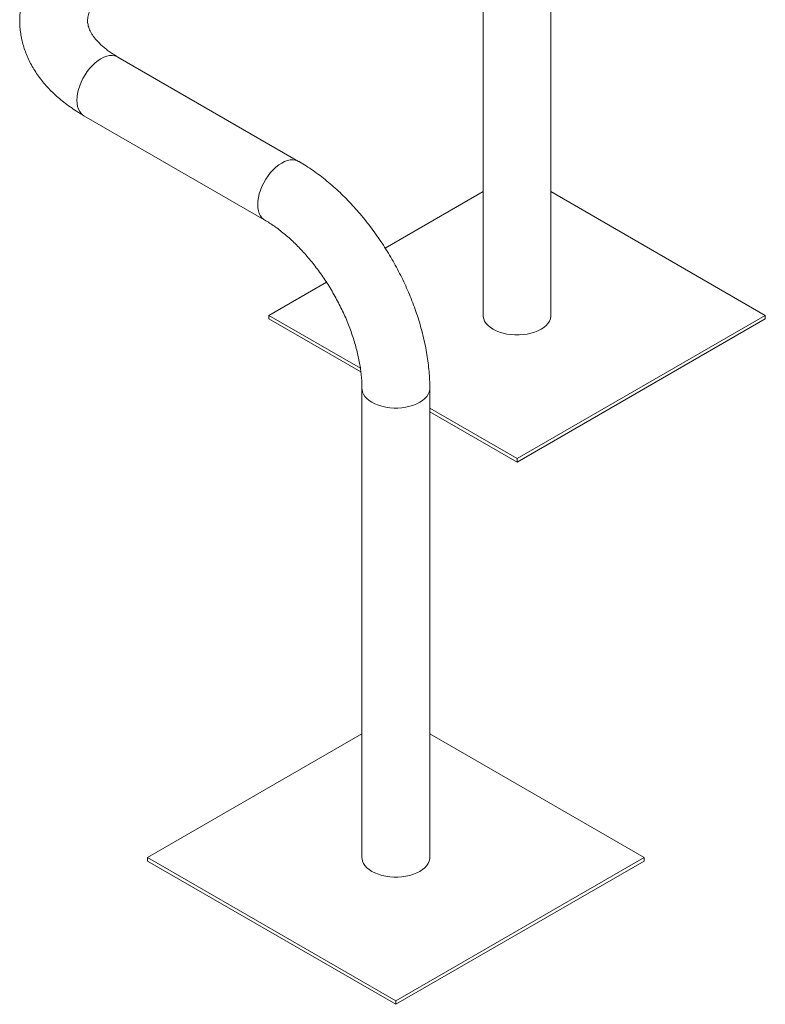
# Model space of a CAD drawing. Units: millimetres. Extents: x 0 to 42, y 0 to 29.8.
# Drawn here: x 35 to 37.6, y 17.6 to 21.2 of the extents above; entities that cross this region are included whole.
import ezdxf

# ---------------------------------------------------------------- set-up
doc = ezdxf.new("R2010")
doc.units = ezdxf.units.MM

msp = doc.modelspace()

# ---------------------------------------------------------------- linework, layer by layer
at = {"color": 7, "linetype": 'Continuous', "lineweight": 0}
for p, q in [((36.8801, 20.10255), (36.8801, 22.17278)), ((36.6386, 22.03336), (36.6386, 20.10255)), ((35.9818, 20.65099), (35.33833, 21.02245)), ((35.21759, 20.8133), (35.86106, 20.44184)), ((36.6386, 20.5431), (36.29009, 20.34191)), ((37.64324, 20.10255), (36.8801, 20.5431)), ((36.08069, 20.22102), (35.87547, 20.10255)), ((35.87547, 20.0903), (35.87547, 20.10255)), ((35.87547, 20.10255), (36.20161, 19.91427)), ((36.75935, 19.59229), (37.64324, 20.10255)), ((37.64324, 20.0903), (37.64324, 20.10255)), ((35.87547, 20.0903), (36.20345, 19.90096)), ((36.75935, 19.58005), (37.64324, 20.0903)), ((36.20727, 19.84218), (36.20727, 18.17174)), ((36.44877, 18.17174), (36.44877, 19.84218)), ((36.44877, 19.77159), (36.75935, 19.59229)), ((36.44877, 19.75934), (36.75935, 19.58005)), ((36.75935, 19.58005), (36.75935, 19.59229)), ((36.20727, 18.61229), (35.44413, 18.17174)), ((37.2119, 18.17174), (36.44877, 18.61229)), ((35.44413, 18.1595), (35.44413, 18.17174)), ((35.44413, 18.17174), (36.32802, 17.66149)), ((36.32802, 17.66149), (37.2119, 18.17174)), ((37.2119, 18.1595), (37.2119, 18.17174)), ((35.44413, 18.1595), (36.32802, 17.64924)), ((36.32802, 17.64924), (37.2119, 18.1595)), ((36.32802, 17.64924), (36.32802, 17.66149))]:
    msp.add_line(p, q, dxfattribs=at)
at = {"color": 7, "linetype": 'Continuous', "lineweight": 0, "flags": 128}
for points in [[(35.3384, 21.02242), (35.33458, 21.02436), (35.32647, 21.02702), (35.31764, 21.02809), (35.30824, 21.02755), (35.2984, 21.0254), (35.28826, 21.0217), (35.27796, 21.01647), (35.26767, 21.00981), (35.25753, 21.00181), (35.24769, 20.99259), (35.23829, 20.98227), (35.22946, 20.97102), (35.22135, 20.95899), (35.21405, 20.94636), (35.2077, 20.93332), (35.20236, 20.92005), (35.19813, 20.90675), (35.19506, 20.89361), (35.1932, 20.88083), (35.19258, 20.86859), (35.1932, 20.85706), (35.19506, 20.84642), (35.19813, 20.83683), (35.20236, 20.82841), (35.2077, 20.8213), (35.21405, 20.8156), (35.21759, 20.8133)], [(35.19258, 20.86859), (35.1932, 20.88083), (35.19506, 20.89361), (35.19813, 20.90675), (35.20236, 20.92005), (35.2077, 20.93332), (35.21405, 20.94636), (35.22135, 20.95899), (35.22946, 20.97102), (35.23829, 20.98227), (35.24769, 20.99259), (35.25753, 21.00181), (35.26767, 21.00981), (35.27796, 21.01647), (35.28826, 21.0217), (35.2984, 21.0254), (35.30824, 21.02755), (35.31764, 21.02809), (35.32647, 21.02702), (35.33458, 21.02436), (35.33833, 21.02245)], [(35.21759, 20.8133), (35.21405, 20.8156), (35.2077, 20.8213), (35.20236, 20.82841), (35.19813, 20.83683), (35.19506, 20.84642), (35.1932, 20.85706), (35.19258, 20.86859)], [(35.9818, 20.65099), (35.97805, 20.6529), (35.96993, 20.65555), (35.96111, 20.65662), (35.95171, 20.65608), (35.94187, 20.65394), (35.93172, 20.65023), (35.92143, 20.64501), (35.91114, 20.63835), (35.901, 20.63035), (35.89115, 20.62112), (35.88175, 20.61081), (35.87293, 20.59955), (35.86481, 20.58753), (35.85752, 20.5749), (35.85116, 20.56185), (35.84583, 20.54859), (35.8416, 20.53529), (35.83853, 20.52215), (35.83667, 20.50936), (35.83605, 20.49712), (35.83667, 20.48559), (35.83853, 20.47496), (35.8416, 20.46536), (35.84583, 20.45695), (35.85116, 20.44984), (35.85752, 20.44413), (35.86106, 20.44184)], [(35.83605, 20.49712), (35.83667, 20.50936), (35.83853, 20.52215), (35.8416, 20.53529), (35.84583, 20.54859), (35.85116, 20.56185), (35.85752, 20.5749), (35.86481, 20.58753), (35.87293, 20.59955), (35.88175, 20.61081), (35.89115, 20.62112), (35.901, 20.63035), (35.91114, 20.63835), (35.92143, 20.64501), (35.93172, 20.65023), (35.94187, 20.65394), (35.95171, 20.65608), (35.96111, 20.65662), (35.96993, 20.65555), (35.97805, 20.6529), (35.98181, 20.65098)], [(35.86101, 20.44187), (35.85752, 20.44413), (35.85116, 20.44984), (35.84583, 20.45695), (35.8416, 20.46536), (35.83853, 20.47496), (35.83667, 20.48559), (35.83605, 20.49712)], [(36.67397, 20.05326), (36.6643, 20.05956), (36.65602, 20.06649), (36.64924, 20.07394), (36.64407, 20.08181), (36.64058, 20.08998), (36.63882, 20.09834), (36.6386, 20.10255)], [(36.8801, 20.10255), (36.87988, 20.09834), (36.87813, 20.08998), (36.87464, 20.08181), (36.86947, 20.07394), (36.86269, 20.06649), (36.85441, 20.05956), (36.84474, 20.05326), (36.83382, 20.04768), (36.82182, 20.04289), (36.80891, 20.03898), (36.79528, 20.036), (36.78112, 20.03398), (36.76664, 20.03297), (36.75206, 20.03297), (36.73759, 20.03398), (36.72343, 20.036), (36.7098, 20.03898), (36.69688, 20.04289), (36.68488, 20.04768), (36.67397, 20.05326)], [(36.20727, 19.84218), (36.20749, 19.83797), (36.20925, 19.82962), (36.21274, 19.82144), (36.21791, 19.81357), (36.22468, 19.80612), (36.23297, 19.79919), (36.24264, 19.79289), (36.25355, 19.78731), (36.26555, 19.78253), (36.27846, 19.77862), (36.29209, 19.77563), (36.30625, 19.77362), (36.32073, 19.7726), (36.33531, 19.7726), (36.34978, 19.77362), (36.36394, 19.77563), (36.37758, 19.77862), (36.39049, 19.78253), (36.40249, 19.78731), (36.4134, 19.79289), (36.42307, 19.79919), (36.43135, 19.80612), (36.43813, 19.81357), (36.4433, 19.82144), (36.44679, 19.82962), (36.44855, 19.83797), (36.44877, 19.84218)], [(36.24264, 19.79289), (36.23297, 19.79919), (36.22468, 19.80612), (36.21791, 19.81357), (36.21274, 19.82144), (36.20925, 19.82962), (36.20749, 19.83797), (36.20727, 19.84213)], [(36.44877, 19.84219), (36.44855, 19.83797), (36.44679, 19.82962), (36.4433, 19.82144), (36.43813, 19.81357), (36.43135, 19.80612), (36.42307, 19.79919), (36.4134, 19.79289), (36.40249, 19.78731), (36.39049, 19.78253), (36.37758, 19.77862), (36.36394, 19.77563), (36.34978, 19.77362), (36.33531, 19.7726), (36.32073, 19.7726), (36.30625, 19.77362), (36.29209, 19.77563), (36.27846, 19.77862), (36.26555, 19.78253), (36.25355, 19.78731), (36.24264, 19.79289)], [(36.20727, 18.17174), (36.20749, 18.16754), (36.20925, 18.15918), (36.21274, 18.15101), (36.21791, 18.14314), (36.22468, 18.13568), (36.23297, 18.12875), (36.24264, 18.12245), (36.25355, 18.11687), (36.26555, 18.11209), (36.27846, 18.10818), (36.29209, 18.10519), (36.30625, 18.10318), (36.32073, 18.10216), (36.33531, 18.10216), (36.34978, 18.10318), (36.36394, 18.10519), (36.37758, 18.10818), (36.39049, 18.11209), (36.40249, 18.11687), (36.4134, 18.12245), (36.42307, 18.12875), (36.43135, 18.13568), (36.43813, 18.14314), (36.4433, 18.15101), (36.44679, 18.15918), (36.44855, 18.16754), (36.44877, 18.17174)]]:
    msp.add_lwpolyline(points, dxfattribs=at)
at = {"color": 7, "linetype": 'Continuous', "lineweight": 0}
for points, knots in [([(35.21759, 21.49189), (35.21305, 21.48922), (35.2001, 21.48162), (35.17957, 21.46839), (35.15643, 21.45194), (35.13452, 21.43464), (35.11393, 21.41655), (35.09474, 21.39772), (35.07702, 21.37821), (35.06083, 21.3581), (35.04624, 21.33746), (35.03327, 21.31636), (35.02195, 21.29489), (35.01229, 21.27312), (35.00429, 21.25112), (34.99794, 21.22895), (34.99323, 21.20668), (34.99015, 21.18435), (34.98868, 21.16203), (34.9888, 21.13975), (34.9905, 21.11758), (34.99377, 21.09557), (34.99858, 21.07374), (35.00493, 21.05215), (35.01281, 21.03083), (35.02221, 21.0098), (35.03313, 20.98911), (35.04557, 20.96879), (35.05951, 20.94888), (35.07496, 20.92942), (35.09189, 20.91047), (35.11028, 20.89208), (35.13008, 20.8743), (35.15123, 20.8572), (35.1737, 20.84083), (35.19584, 20.82616), (35.21086, 20.81729), (35.21759, 20.8133)], [0, 0, 0, 0, 0.0168475, 0.048015, 0.0791933, 0.1103032, 0.14129, 0.1720926, 0.2026477, 0.2328955, 0.262786, 0.2922843, 0.3213732, 0.3500551, 0.3783507, 0.4062955, 0.4339378, 0.4613347, 0.4885496, 0.5156496, 0.5427022, 0.5697562, 0.5968806, 0.6241431, 0.6516065, 0.6793281, 0.7073574, 0.735732, 0.7644773, 0.7936029, 0.8231014, 0.8529491, 0.883108, 0.9135295, 0.9441584, 0.9749398, 1, 1, 1, 1]), ([(35.33833, 21.02245), (35.33547, 21.02414), (35.32713, 21.02903), (35.31428, 21.03733), (35.30026, 21.04736), (35.2876, 21.05748), (35.2763, 21.06759), (35.26635, 21.07762), (35.25774, 21.08749), (35.25042, 21.09714), (35.24434, 21.10651), (35.23943, 21.11559), (35.23561, 21.1244), (35.2328, 21.13303), (35.23096, 21.14168), (35.23012, 21.1507), (35.23046, 21.1598), (35.23199, 21.16891), (35.23448, 21.17766), (35.23792, 21.18637), (35.24249, 21.19548), (35.24834, 21.20506), (35.25565, 21.21511), (35.26422, 21.22526), (35.27408, 21.23548), (35.28526, 21.24571), (35.29775, 21.25591), (35.31159, 21.26601), (35.32517, 21.27497), (35.33448, 21.28046), (35.33833, 21.28274)], [0, 0, 0, 0, 0.0177912, 0.0516735, 0.0854529, 0.1191702, 0.1528802, 0.1866437, 0.2205691, 0.2548099, 0.2895795, 0.325179, 0.3620401, 0.4007956, 0.442397, 0.4882415, 0.5397104, 0.5842979, 0.6244696, 0.6617561, 0.6971201, 0.7345879, 0.77059, 0.8056372, 0.840102, 0.8742302, 0.908188, 0.942089, 0.9759974, 1, 1, 1, 1]), ([(36.44877, 19.84218), (36.44873, 19.84747), (36.44862, 19.86249), (36.44745, 19.88758), (36.44489, 19.91751), (36.44109, 19.94774), (36.43609, 19.9782), (36.42991, 20.00882), (36.42258, 20.03953), (36.41414, 20.07026), (36.4046, 20.10097), (36.394, 20.13158), (36.38237, 20.16204), (36.36974, 20.19229), (36.35613, 20.22227), (36.34159, 20.25192), (36.32613, 20.28117), (36.3098, 20.30998), (36.29263, 20.33829), (36.27466, 20.36603), (36.25591, 20.39315), (36.23642, 20.4196), (36.21623, 20.44531), (36.19537, 20.47023), (36.17387, 20.49432), (36.15179, 20.5175), (36.12913, 20.53974), (36.10596, 20.56098), (36.08229, 20.58117), (36.05817, 20.60024), (36.03364, 20.61815), (36.0092, 20.63452), (35.99184, 20.64517), (35.98283, 20.65039), (35.9818, 20.65099)], [0, 0, 0, 0, 0.0178759, 0.0508159, 0.0837246, 0.1166071, 0.1494466, 0.1822334, 0.2149626, 0.2476333, 0.2802478, 0.3128106, 0.3453265, 0.377803, 0.4102478, 0.4426681, 0.4750729, 0.5074705, 0.5398697, 0.572277, 0.604701, 0.6371497, 0.6696322, 0.7021571, 0.7347333, 0.7673676, 0.8000681, 0.83284, 0.8656881, 0.8986141, 0.9316167, 0.9646901, 0.9959808, 1, 1, 1, 1]), ([(35.86106, 20.44184), (35.86398, 20.44012), (35.87247, 20.43514), (35.88679, 20.42595), (35.90401, 20.41389), (35.92141, 20.40063), (35.93888, 20.3862), (35.95635, 20.37064), (35.97374, 20.354), (35.99096, 20.33632), (36.00794, 20.31767), (36.02461, 20.2981), (36.04088, 20.27768), (36.0567, 20.25649), (36.07198, 20.2346), (36.08668, 20.21209), (36.10073, 20.18905), (36.11408, 20.16556), (36.12667, 20.14171), (36.13845, 20.1176), (36.14939, 20.09333), (36.15945, 20.06898), (36.1686, 20.04465), (36.1768, 20.02045), (36.18404, 19.99647), (36.1903, 19.97281), (36.19558, 19.94956), (36.19988, 19.92683), (36.20319, 19.90471), (36.20552, 19.8833), (36.207, 19.86232), (36.20718, 19.84898), (36.20727, 19.84218)], [0, 0, 0, 0, 0.017293, 0.0503829, 0.0835824, 0.1169112, 0.150372, 0.1839629, 0.2176781, 0.2515085, 0.2854436, 0.319472, 0.3535805, 0.3877564, 0.4219857, 0.4562546, 0.49055, 0.5248578, 0.5591626, 0.5934475, 0.6276985, 0.6619012, 0.6960424, 0.7301086, 0.7640861, 0.7979623, 0.831725, 0.8653635, 0.8988687, 0.932234, 0.9654565, 1, 1, 1, 1])]:
    msp.add_open_spline(points, degree=3, knots=knots, dxfattribs=at)

doc.saveas('drawing.dxf')
